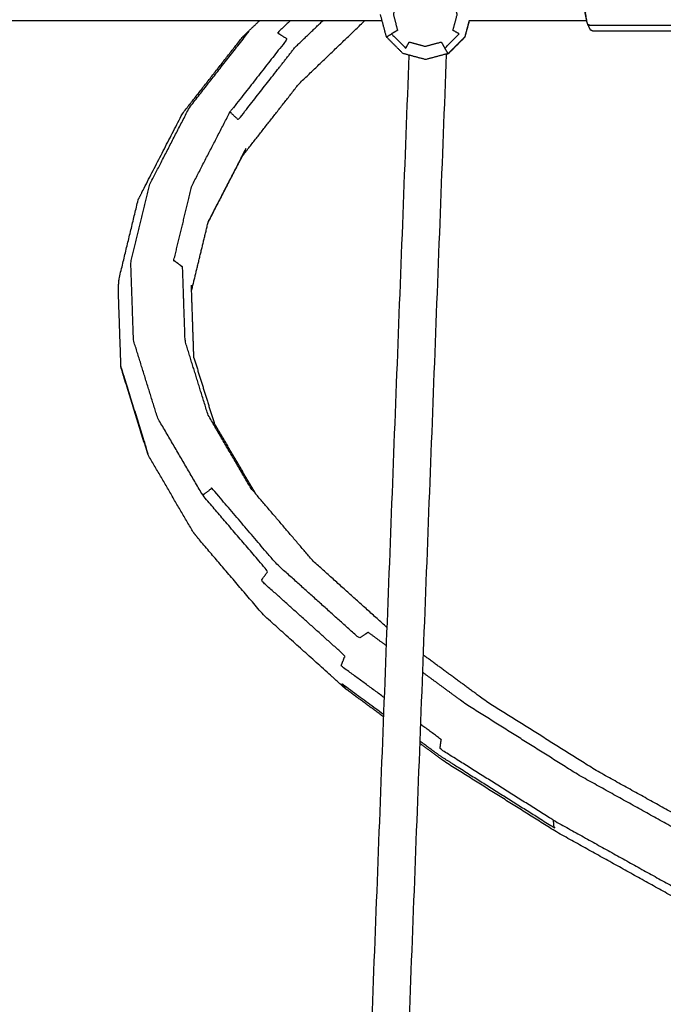
# Model space of a CAD drawing. Units: millimetres. Extents: x 20949 to 85722, y -5921 to 32992.
# Drawn here: x 73229 to 73492, y 9120 to 9523 of the extents above; entities that cross this region are included whole.
import ezdxf

# ---------------------------------------------------------------- set-up
doc = ezdxf.new("R2010")
doc.units = ezdxf.units.MM

msp = doc.modelspace()

# ---------------------------------------------------------------- linework, layer by layer
for points, knots in [([(73463.74, 9547.79), (73463.06, 9547.5), (73462.37, 9547.22), (73461.87, 9546.16), (73461.38, 9545.11), (73461.16, 9544.51), (73460.95, 9543.92), (73460.59, 9542.04), (73460.24, 9540.16), (73460.06, 9537.78), (73459.88, 9535.41), (73459.88, 9533.04), (73459.88, 9530.68), (73460.06, 9528.3), (73460.24, 9525.93), (73460.59, 9524.04), (73460.95, 9522.16), (73461.16, 9521.57), (73461.38, 9520.98), (73461.87, 9519.92), (73462.37, 9518.87), (73463.06, 9518.58), (73463.74, 9518.29)], [-1, -1, -1, 0, 0, 1, 1, 2, 2, 3, 3, 4, 4, 5, 5, 6, 6, 7, 7, 8, 8, 9, 9, 10, 10, 10]), ([(73463.74, 9547.79), (73463.06, 9547.5), (73462.37, 9547.22), (73461.87, 9546.16), (73461.38, 9545.11), (73461.16, 9544.51), (73460.95, 9543.92), (73460.59, 9542.04), (73460.24, 9540.16), (73460.06, 9537.78), (73459.88, 9535.41), (73459.88, 9533.04), (73459.88, 9530.68), (73460.06, 9528.3), (73460.24, 9525.93), (73460.59, 9524.04), (73460.95, 9522.16), (73461.16, 9521.57), (73461.38, 9520.98), (73461.87, 9519.92), (73462.37, 9518.87), (73463.06, 9518.58), (73463.74, 9518.29)], [-1, -1, -1, 0, 0, 1, 1, 2, 2, 3, 3, 4, 4, 5, 5, 6, 6, 7, 7, 8, 8, 9, 9, 10, 10, 10]), ([(73408.84, 9517.1), (73405.91, 9514.17), (73402.98, 9511.23), (73402.22, 9512.51), (73401.47, 9513.78), (73398.2, 9512.9), (73394.93, 9512.03), (73391.66, 9512.9), (73388.39, 9513.78), (73387.67, 9512.51), (73386.96, 9511.23), (73384.03, 9514.17), (73381.09, 9517.1), (73382.35, 9517.83), (73383.6, 9518.57), (73382.72, 9521.84), (73381.85, 9525.11), (73382.72, 9528.38), (73383.6, 9531.65), (73382.35, 9532.39), (73381.09, 9533.12), (73384.03, 9536.05), (73386.96, 9538.98), (73387.67, 9537.71), (73388.39, 9536.44), (73391.66, 9537.31), (73394.93, 9538.19), (73398.2, 9537.31), (73401.47, 9536.44), (73402.22, 9537.71), (73402.98, 9538.98), (73405.91, 9536.05), (73408.84, 9533.12), (73407.55, 9532.39), (73406.26, 9531.65), (73407.13, 9528.38), (73408.01, 9525.11), (73407.13, 9521.84), (73406.26, 9518.57), (73407.55, 9517.83), (73408.84, 9517.1)], [0, 0, 0, 1, 1, 2, 2, 3, 3, 4, 4, 5, 5, 6, 6, 7, 7, 8, 8, 9, 9, 10, 10, 11, 11, 12, 12, 13, 13, 14, 14, 15, 15, 16, 16, 17, 17, 18, 18, 19, 19, 20, 20, 20]), ([(73513.26, 9520.98), (73512.53, 9520.73), (73511.81, 9520.49), (73487.26, 9520.49), (73462.71, 9520.49), (73462.04, 9520.73), (73461.38, 9520.98), (73460.98, 9523.07), (73460.59, 9525.15), (73460.39, 9527.79), (73460.19, 9530.42), (73460.19, 9533.04), (73460.19, 9535.66), (73460.39, 9538.3), (73460.59, 9540.93), (73461.24, 9541.09), (73461.89, 9541.25), (73486.44, 9541.25), (73510.99, 9541.25), (73511.73, 9541.09), (73512.47, 9540.93)], [0, 0, 0, 1, 1, 2, 2, 3, 3, 4, 4, 5, 5, 6, 6, 7, 7, 8, 8, 9, 9, 10, 10, 10]), ([(73295.56, 9484.48), (73307.86, 9500.17), (73320.16, 9515.87), (73323.6, 9519.17), (73327.04, 9522.46)], [0, 0, 0, 1, 1, 1.213788, 1.213788, 1.213788]), ([(73295.56, 9484.48), (73307.86, 9500.17), (73320.16, 9515.87), (73323.6, 9519.17), (73327.04, 9522.46)], [0, 0, 0, 1, 1, 1.213788, 1.213788, 1.213788]), ([(73339.63, 9522.46), (73337.07, 9520.01), (73334.51, 9517.55), (73336.46, 9516.29), (73338.41, 9515.02), (73326.71, 9500.1), (73315.01, 9485.17), (73316.71, 9483.59), (73318.42, 9482), (73330.03, 9496.82), (73341.65, 9511.63), (73347.3, 9517.05), (73352.95, 9522.46)], [10.834078, 10.834078, 10.834078, 11, 11, 12, 12, 13, 13, 14, 14, 15, 15, 15.371661, 15.371661, 15.371661]), ([(73319.93, 9466.95), (73331.6, 9481.83), (73343.27, 9496.72), (73356.7, 9509.59), (73370.13, 9522.46)], [0.00002, 0.00002, 0.00002, 1, 1, 1.877126, 1.877126, 1.877126]), ([(73319.93, 9466.95), (73331.6, 9481.83), (73343.27, 9496.72), (73356.7, 9509.59), (73370.13, 9522.46)], [0.00002, 0.00002, 0.00002, 1, 1, 1.877126, 1.877126, 1.877126]), ([(73412.86, 9522.46), (73411.97, 9519.16), (73411.09, 9515.86), (73407.7, 9512.47), (73404.32, 9509.09), (73399.69, 9507.85), (73395.07, 9506.61), (73390.44, 9507.85), (73385.82, 9509.09), (73382.43, 9512.47), (73379.05, 9515.86), (73377.81, 9520.48), (73376.57, 9525.11)], [14.286195, 14.286195, 14.286195, 15, 15, 16, 16, 17, 17, 18, 18, 19, 19, 20, 20, 20]), ([(73403.66, 9508.87), (73404.06, 9508.98), (73404.47, 9509.09), (73407.85, 9512.47), (73411.24, 9515.86), (73412.12, 9519.16), (73413.01, 9522.46)], [-1.087401, -1.087401, -1.087401, -1, -1, 0, 0, 0.713805, 0.713805, 0.713805]), ([(73403.66, 9508.87), (73404.06, 9508.98), (73404.47, 9509.09), (73407.85, 9512.47), (73411.24, 9515.86), (73412.12, 9519.16), (73413.01, 9522.46)], [-1.087401, -1.087401, -1.087401, -1, -1, 0, 0, 0.713805, 0.713805, 0.713805]), ([(73378.1, 9245.65), (73369.29, 9252.12), (73360.49, 9258.59), (73361.28, 9260.64), (73362.07, 9262.69), (73344.93, 9278.08), (73327.78, 9293.48), (73329.14, 9295.36), (73330.49, 9297.24), (73317.18, 9312.83), (73303.87, 9328.42), (73294.64, 9344.21), (73285.41, 9359.99), (73280.47, 9375.89), (73275.52, 9391.8), (73274.98, 9407.73), (73274.43, 9423.67), (73278.28, 9439.56), (73282.13, 9455.45), (73290.27, 9471.21), (73298.4, 9486.97), (73310.6, 9502.54), (73322.8, 9518.1), (73321.48, 9516.98), (73320.16, 9515.87)], [6.570507, 6.570507, 6.570507, 7, 7, 8, 8, 9, 9, 10, 10, 11, 11, 12, 12, 13, 13, 14, 14, 15, 15, 16, 16, 17, 17, 18, 18, 18]), ([(73513.87, 9518.29), (73513.36, 9518.29), (73512.84, 9518.29), (73488.29, 9518.29), (73463.74, 9518.29)], [2, 2, 2, 3, 3, 4, 4, 4]), ([(73379.05, 9515.86), (73379.29, 9516.02), (73379.54, 9516.17), (73380.32, 9516.64), (73381.09, 9517.1)], [0, 0, 0, 1, 1, 2, 2, 2]), ([(73404.32, 9509.09), (73404.13, 9509.36), (73403.95, 9509.63), (73403.47, 9510.43), (73402.98, 9511.23)], [0, 0, 0, 1, 1, 2, 2, 2]), ([(73323.62, 9331.21), (73314.83, 9346.22), (73306.05, 9361.23), (73301.35, 9376.35), (73296.65, 9391.47), (73296.13, 9406.62), (73295.61, 9421.77), (73293.82, 9423.12), (73292.02, 9424.46), (73295.71, 9439.7), (73299.41, 9454.94), (73307.21, 9470.06), (73315.01, 9485.17)], [0, 0, 0, 1, 1, 2, 2, 3, 3, 4, 4, 5, 5, 6, 6, 6]), ([(73277.43, 9449.18), (73278.3, 9450.94), (73279.16, 9452.7), (73287.36, 9468.59), (73295.56, 9484.48)], [0, 0, 0, 1, 1, 2, 2, 2]), ([(73277.43, 9449.18), (73278.3, 9450.94), (73279.16, 9452.7), (73287.36, 9468.59), (73295.56, 9484.48)], [0, 0, 0, 1, 1, 2, 2, 2]), ([(73306.09, 9440.11), (73313.01, 9453.53), (73319.93, 9466.95), (73320.76, 9468.62), (73321.58, 9470.3), (73313.87, 9455.36), (73306.16, 9440.42)], [1.107093, 1.107093, 1.107093, 2, 2, 3, 3, 4, 4, 4]), ([(73306.09, 9440.11), (73313.01, 9453.53), (73319.93, 9466.95), (73320.76, 9468.62), (73321.58, 9470.3), (73313.87, 9455.36), (73306.16, 9440.42)], [1.107093, 1.107093, 1.107093, 2, 2, 3, 3, 4, 4, 4]), ([(73270.4, 9380.77), (73269.85, 9396.89), (73269.3, 9413.01), (73269.47, 9415.01), (73269.64, 9417.01), (73273.53, 9433.09), (73277.43, 9449.18)], [0, 0, 0, 1, 1, 2, 2, 3, 3, 3]), ([(73270.4, 9380.77), (73269.85, 9396.89), (73269.3, 9413.01), (73269.47, 9415.01), (73269.64, 9417.01), (73273.53, 9433.09), (73277.43, 9449.18)], [0, 0, 0, 1, 1, 2, 2, 3, 3, 3]), ([(73281.48, 9344.92), (73280.93, 9346.79), (73280.39, 9348.66), (73275.4, 9364.71), (73270.4, 9380.77), (73270.97, 9378.85), (73271.53, 9376.92), (73276.51, 9360.92), (73281.48, 9344.92)], [0, 0, 0, 1, 1, 2, 2, 3, 3, 4, 4, 4]), ([(73377.8, 9237.82), (73370.18, 9243.41), (73362.57, 9249), (73345.66, 9264.19), (73328.76, 9279.37), (73315.53, 9294.86), (73302.31, 9310.36), (73301.16, 9311.79), (73300.02, 9313.23), (73290.75, 9329.07), (73281.48, 9344.92)], [9.622279, 9.622279, 9.622279, 10, 10, 11, 11, 12, 12, 13, 13, 14, 14, 14]), ([(73377.8, 9237.82), (73370.18, 9243.41), (73362.57, 9249), (73345.66, 9264.19), (73328.76, 9279.37), (73315.53, 9294.86), (73302.31, 9310.36), (73301.16, 9311.79), (73300.02, 9313.23), (73290.75, 9329.07), (73281.48, 9344.92)], [9.622279, 9.622279, 9.622279, 10, 10, 11, 11, 12, 12, 13, 13, 14, 14, 14]), ([(73378.92, 9266.92), (73375.25, 9269.62), (73371.58, 9272.32), (73369.74, 9271.11), (73367.9, 9269.9), (73350.96, 9285.12), (73334.02, 9300.33), (73320.82, 9315.8), (73307.61, 9331.27), (73305.74, 9329.85), (73303.87, 9328.42)], [24.817215, 24.817215, 24.817215, 25, 25, 26, 26, 27, 27, 28, 28, 29, 29, 29]), ([(73379.21, 9274.36), (73364.07, 9287.95), (73348.94, 9301.54), (73336.28, 9316.38), (73323.62, 9331.21)], [10.068617, 10.068617, 10.068617, 11, 11, 12, 12, 12]), ([(73379.21, 9274.36), (73364.07, 9287.95), (73348.94, 9301.54), (73336.28, 9316.38), (73323.62, 9331.21)], [10.068617, 10.068617, 10.068617, 11, 11, 12, 12, 12]), ([(73617.57, 9138.18), (73591.52, 9150.4), (73565.48, 9162.62), (73539.48, 9175.73), (73513.48, 9188.83), (73489.09, 9202.37), (73464.7, 9215.91), (73442.52, 9229.84), (73420.33, 9243.78), (73407.25, 9253.39), (73394.18, 9263)], [5.034589, 5.034589, 5.034589, 6, 6, 7, 7, 8, 8, 9, 9, 9.672507, 9.672507, 9.672507]), ([(73617.57, 9132.75), (73617.44, 9132.81), (73617.3, 9132.87), (73589.46, 9145.93), (73561.62, 9158.99), (73534.78, 9172.52), (73507.94, 9186.05), (73482.76, 9200.03), (73457.58, 9214.01), (73434.66, 9228.41), (73411.75, 9242.8), (73402.83, 9249.36), (73393.9, 9255.92)], [19.995257, 19.995257, 19.995257, 20, 20, 21, 21, 22, 22, 23, 23, 24, 24, 24.444291, 24.444291, 24.444291]), ([(73362.57, 9249), (73361.66, 9250.2), (73360.75, 9251.4), (73369.29, 9245.12), (73377.84, 9238.85)], [0, 0, 0, 1, 1, 1.42027, 1.42027, 1.42027]), ([(73392.82, 9227.84), (73397.11, 9224.68), (73401.41, 9221.53), (73424.51, 9207.02), (73447.61, 9192.51), (73447.52, 9193.97), (73447.43, 9195.44), (73424.18, 9210.05), (73400.93, 9224.66), (73401.21, 9226.56), (73401.49, 9228.46), (73397.29, 9231.55), (73393.08, 9234.64)], [1.788793, 1.788793, 1.788793, 2, 2, 3, 3, 4, 4, 5, 5, 6, 6, 6.205143, 6.205143, 6.205143]), ([(73617.57, 9105.45), (73612.28, 9107.81), (73606.99, 9110.18), (73579.51, 9123.07), (73552.02, 9135.96), (73525.41, 9149.38), (73498.81, 9162.79), (73473.74, 9176.7), (73448.68, 9190.62), (73425.78, 9205), (73402.88, 9219.39), (73397.83, 9223.1), (73392.78, 9226.81)], [4.808952, 4.808952, 4.808952, 5, 5, 6, 6, 7, 7, 8, 8, 9, 9, 9.250634, 9.250634, 9.250634]), ([(73447.43, 9195.44), (73472.91, 9181.3), (73498.38, 9167.16), (73525.45, 9153.51), (73552.52, 9139.86), (73580.51, 9126.73), (73608.49, 9113.6), (73613.03, 9111.58), (73617.57, 9109.55)], [0, 0, 0, 1, 1, 2, 2, 3, 3, 3.160868, 3.160868, 3.160868])]:
    msp.add_open_spline(points, degree=2, knots=knots)
for points in [[(73377.28, 9522.46), (72943.78, 9522.46), (72510.29, 9522.46)], [(73377.28, 9522.46), (72943.78, 9522.46), (72510.29, 9522.46)], [(73460.89, 9522.46), (73436.87, 9522.46), (73412.86, 9522.46)], [(73460.89, 9522.46), (73436.87, 9522.46), (73412.86, 9522.46)], [(73388.24, 9508.44), (73368.13, 8987.17), (73348.03, 8465.89)], [(73388.24, 9508.44), (73368.13, 8987.17), (73348.03, 8465.89)], [(73363.43, 8465.89), (73383.55, 8987.38), (73403.66, 9508.87)], [(73363.43, 8465.89), (73383.55, 8987.38), (73403.66, 9508.87)], [(73299.3, 9412.09), (73302.73, 9426.25), (73306.16, 9440.42)], [(73299.3, 9412.09), (73302.73, 9426.25), (73306.16, 9440.42)], [(73300.24, 9384.59), (73299.73, 9399.48), (73299.22, 9414.37)], [(73300.24, 9384.59), (73299.73, 9399.48), (73299.22, 9414.37)], [(73300.24, 9384.59), (73304.36, 9371.36), (73308.47, 9358.14)], [(73300.24, 9384.59), (73304.36, 9371.36), (73308.47, 9358.14)], [(73325.54, 9328.95), (73317, 9343.55), (73308.47, 9358.14)], [(73325.54, 9328.95), (73317, 9343.55), (73308.47, 9358.14)]]:
    msp.add_open_spline(points, degree=2)

doc.saveas('drawing.dxf')
